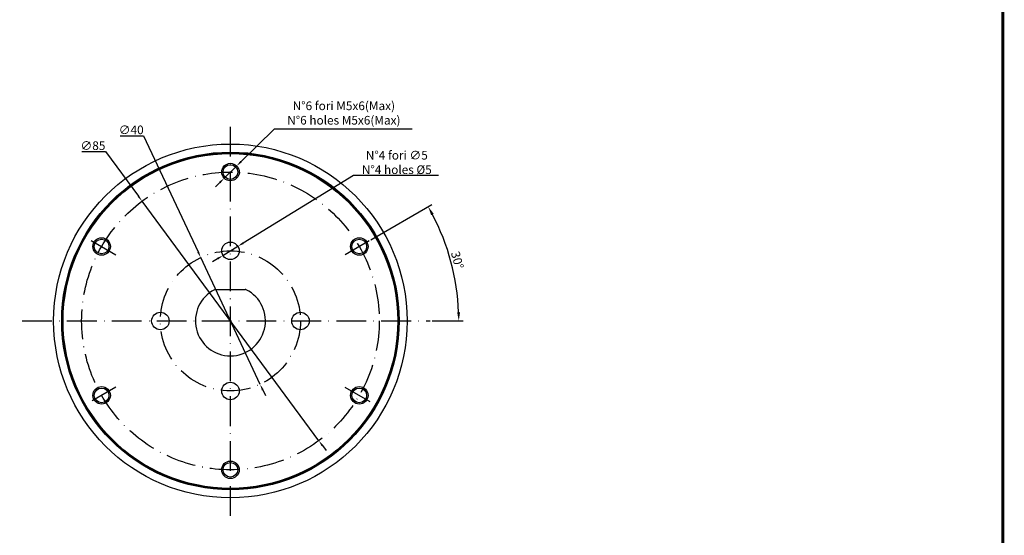
# Model space of a CAD drawing. Extents: x 96 to 906, y 68 to 632.
# Drawn here: x 625 to 906, y 309 to 456 of the extents above; entities that cross this region are included whole.
import ezdxf

# ---------------------------------------------------------------- set-up
doc = ezdxf.new("R2010")
doc.units = 0
doc.header["$LTSCALE"] = 0.707071
doc.header["$MEASUREMENT"] = 0
doc.linetypes.add('ACAD_ISO10W100', pattern=[18, 12, -3, 0, -3])
doc.layers.get('0').update_dxf_attribs({"linetype": 'CONTINUOUS'})
doc.layers.get('DEFPOINTS').update_dxf_attribs({"linetype": 'CONTINUOUS'})
for name, color, linetype in [('ASSE DI MEZZERIA', 4, 'ACAD_ISO10W100'), ('QUOTE', 4, 'CONTINUOUS'), ('TABLE', 7, 'CONTINUOUS')]:
    doc.layers.add(name, color=color, linetype=linetype)
doc.styles.get("Standard").update_dxf_attribs({"font": 'PC.SHX'})
doc.dimstyles.new('ISO-25', dxfattribs={"dimtxt": 2.5, "dimasz": 2.5, "dimexe": 1.25, "dimexo": 0.625, "dimtad": 1, "dimdsep": 46, "dimtxsty": 'Standard', "dimcen": 2.5, "dimazin": 2, "dimtfac": 1, "dimtmove": 0, "dimatfit": 3, "dimfxl": 0, "dimtolj": 1, "dimarcsym": 0})
doc.dimstyles.new('ISO-25 QUOTE DRITTE', dxfattribs={"dimscale": 0.707071, "dimtxt": 3.5, "dimasz": 2.5, "dimexe": 1.25, "dimexo": 0.625, "dimtad": 1, "dimtih": 1, "dimtoh": 1, "dimdsep": 46, "dimtxsty": 'Standard', "dimcen": 2.5, "dimazin": 2, "dimtfac": 1, "dimtmove": 0, "dimatfit": 3, "dimfxl": 0, "dimtolj": 1, "dimarcsym": 0})

# ---------------------------------------------------------------- blocks, each defined once
blk = doc.blocks.new('*D6')
at = {"layer": 'DEFPOINTS', "color": 0}
for p in [(659.73, 404.62), (710.22, 336.25)]:
    blk.add_point(p, dxfattribs=at)
at = {"layer": 'QUOTE', "color": 0, "lineweight": -2}
for p, q in [((642.57, 418.8), (649.26, 418.8)), ((649.26, 418.8), (658.68, 406.04)), ((710.22, 336.25), (659.73, 404.62)), ((711.27, 334.83), (712.32, 333.4))]:
    blk.add_line(p, q, dxfattribs=at)
at = {"layer": 'QUOTE', "color": 0}
for points in [[(658.91, 406.22), (658.44, 405.87), (659.73, 404.62)], [(711.51, 335), (711.04, 334.65), (710.22, 336.25)]]:
    blk.add_solid(points, dxfattribs=at)
at = {"layer": 'QUOTE', "color": 0, "insert": (645.69, 420.48), "char_height": 2.475, "attachment_point": 5}
blk.add_mtext('\\A1;∅85', dxfattribs=at)
blk = doc.blocks.new('*D7')
at = {"layer": 'DEFPOINTS', "color": 0}
for p in [(676.49, 388.54), (693.46, 352.33)]:
    blk.add_point(p, dxfattribs=at)
at = {"layer": 'QUOTE', "color": 0, "lineweight": -2}
for p, q in [((653.5, 423.32), (660.19, 423.32)), ((660.19, 423.32), (675.74, 390.14)), ((693.46, 352.33), (676.49, 388.54)), ((694.21, 350.72), (694.96, 349.12))]:
    blk.add_line(p, q, dxfattribs=at)
at = {"layer": 'QUOTE', "color": 0}
for points in [[(676, 390.27), (675.47, 390.02), (676.49, 388.54)], [(694.48, 350.85), (693.95, 350.6), (693.46, 352.33)]]:
    blk.add_solid(points, dxfattribs=at)
at = {"layer": 'QUOTE', "color": 0, "insert": (656.63, 424.99), "char_height": 2.475, "attachment_point": 5}
blk.add_mtext('\\A1;∅40', dxfattribs=at)
blk = doc.blocks.new('*D8')
at = {"layer": 'DEFPOINTS', "color": 0}
for p in [(724.57, 393.3), (717.71, 389.33), (749.22, 381.76), (625.46, 370.43), (742.02, 370.43)]:
    blk.add_point(p, dxfattribs=at)
at = {"layer": 'QUOTE', "color": 0, "lineweight": -2}
for p, q in [((725.11, 393.61), (742.55, 403.67)), ((742.64, 370.43), (751.46, 370.43))]:
    blk.add_line(p, q, dxfattribs=at)
blk.add_arc((684.98, 370.43), 65.23, 2.196, 27.804, dxfattribs=at)
at = {"layer": 'QUOTE', "color": 0}
for points in [[(742.31, 400.66), (743.04, 401.06), (741.47, 403.05)], [(750.58, 372.94), (749.74, 372.93), (750.21, 370.43)]]:
    blk.add_solid(points, dxfattribs=at)
at = {"layer": 'QUOTE', "color": 0, "insert": (749.8, 387.8), "char_height": 2.5, "attachment_point": 5, "rotation": 285}
blk.add_mtext('\\A1;30°', dxfattribs=at)
blk = doc.blocks.new('*D9')
at = {"layer": 'DEFPOINTS', "color": 0}
for p in [(686.76, 414.69), (683.19, 411.18)]:
    blk.add_point(p, dxfattribs=at)
at = {"layer": 'QUOTE', "color": 0, "lineweight": -2}
for p, q in [((697.43, 425.18), (688.02, 415.93)), ((736.88, 425.18), (697.43, 425.18)), ((683.19, 411.18), (686.76, 414.69)), ((681.93, 409.94), (680.67, 408.7))]:
    blk.add_line(p, q, dxfattribs=at)
at = {"layer": 'QUOTE', "color": 0}
for points in [[(687.81, 416.14), (688.23, 415.72), (686.76, 414.69)], [(681.73, 410.15), (682.14, 409.73), (683.19, 411.18)]]:
    blk.add_solid(points, dxfattribs=at)
at = {"layer": 'QUOTE', "color": 0, "insert": (717.38, 429.8), "char_height": 2.4747, "attachment_point": 5}
blk.add_mtext('\\A1;N°6 fori M5x6(Max)\\PN°6 holes M5x6(Max)', dxfattribs=at)
blk = doc.blocks.new('*D10')
at = {"layer": 'DEFPOINTS', "color": 0}
for p in [(687.11, 391.74), (682.84, 389.13)]:
    blk.add_point(p, dxfattribs=at)
at = {"layer": 'QUOTE', "color": 0, "lineweight": -2}
for p, q in [((720.17, 411.94), (688.62, 392.66)), ((744.42, 411.94), (720.17, 411.94)), ((682.84, 389.13), (687.11, 391.74)), ((681.33, 388.21), (679.83, 387.29))]:
    blk.add_line(p, q, dxfattribs=at)
at = {"layer": 'QUOTE', "color": 0}
for points in [[(688.46, 392.91), (688.77, 392.41), (687.11, 391.74)], [(681.18, 388.46), (681.49, 387.96), (682.84, 389.13)]]:
    blk.add_solid(points, dxfattribs=at)
at = {"layer": 'QUOTE', "color": 0, "insert": (732.51, 415.68), "char_height": 2.4747, "attachment_point": 5}
blk.add_mtext('\\A1;N°4 fori ∅5\\PN°4 holes %%C5', dxfattribs=at)

msp = doc.modelspace()

# ---------------------------------------------------------------- linework, layer by layer
at = {"color": 7, "linetype": 'Continuous', "lineweight": 25}
msp.add_line((680.805, 379.435), (689.147, 379.435), dxfattribs=at)
for centre, radius in [((684.976, 370.435), 50.5), ((684.976, 370.435), 48.2), ((684.976, 370.435), 48.05), ((684.976, 370.435), 47.95), ((684.976, 370.435), 47.8), ((684.976, 412.935), 2.5), ((684.976, 412.935), 2.1), ((648.17, 391.685), 2.5), ((721.782, 391.685), 2.5), ((648.17, 391.685), 2.1), ((684.976, 390.435), 2.5), ((721.782, 391.685), 2.1), ((664.976, 370.435), 2.5), ((704.976, 370.435), 2.5), ((648.17, 349.185), 2.5), ((684.976, 350.435), 2.5), ((721.782, 349.185), 2.5), ((648.17, 349.185), 2.1), ((721.782, 349.185), 2.1), ((684.976, 327.935), 2.5), ((684.976, 327.935), 2.1)]:
    msp.add_circle(centre, radius, dxfattribs=at)
for centre, radius, start, end in [((684.976, 370.435), 10, 116.96239, 63.03761), ((680.805, 378.635), 0.8, 90, 116.96239), ((689.147, 378.635), 0.8, 63.03761, 90)]:
    msp.add_arc(centre, radius, start, end, dxfattribs=at)
at = {"layer": 'ASSE DI MEZZERIA'}
for p, q in [((684.976, 314.78), (684.976, 427.065)), ((645.218, 393.389), (652.242, 389.334)), ((724.572, 393.295), (717.71, 389.334)), ((625.46, 370.435), (742.02, 370.435)), ((652.265, 351.549), (645.472, 347.627)), ((717.687, 351.549), (724.818, 347.432))]:
    msp.add_line(p, q, dxfattribs=at)
for radius in [42.5, 20]:
    msp.add_circle((684.976, 370.435), radius, dxfattribs=at)
at = {"layer": 'TABLE'}
msp.add_lwpolyline([(104.619, 631.921, 0.868, 0.868, 0), (104.619, 77.919, 0.868, 0.868, 0), (905.618, 77.919, 0.868, 0.868, 0), (905.618, 631.921, 0.868, 0.868, 0)], format="xyseb", close=True, dxfattribs=at)

# ---------------------------------------------------------------- dimensions: what is measured, and where the dimension line sits
at = {"layer": 'QUOTE'}
for p1, p2, text, picture, middle in [((683.193, 411.182), (686.759, 414.687), 'N°6 fori M5x6(Max)\\PN°6 holes M5x6(Max)', '*D9', (717.376, 425.178)), ((682.843, 389.131), (687.109, 391.738), 'N°4 fori <>\\PN°4 holes %%C5', '*D10', (732.513, 411.937))]:
    dim = msp.add_diameter_dim_2p(p1=p1, p2=p2, text=text, dimstyle='ISO-25 QUOTE DRITTE', dxfattribs=at)
    dim.commit()
    dim.dimension.update_dxf_attribs({"geometry": picture, "text_midpoint": middle, "dimtype": 163})
for p1, p2, picture, middle in [((693.464, 352.325), (676.488, 388.544), '*D7', (656.626, 423.315)), ((710.224, 336.247), (659.728, 404.622), '*D6', (645.692, 418.801))]:
    dim = msp.add_diameter_dim_2p(p1=p1, p2=p2, dimstyle='ISO-25 QUOTE DRITTE', dxfattribs=at)
    dim.commit()
    dim.dimension.update_dxf_attribs({"geometry": picture, "text_midpoint": middle, "dimtype": 163})
dim = msp.add_angular_dim_2l(base=(749.216, 381.762), line1=((625.46, 370.435), (742.02, 370.435)), line2=((724.572, 393.295), (717.71, 389.334)), dimstyle='ISO-25', dxfattribs=at)
dim.commit()
dim.dimension.update_dxf_attribs({"geometry": '*D8', "text_midpoint": (749.795, 387.803)})

doc.saveas('drawing.dxf')
